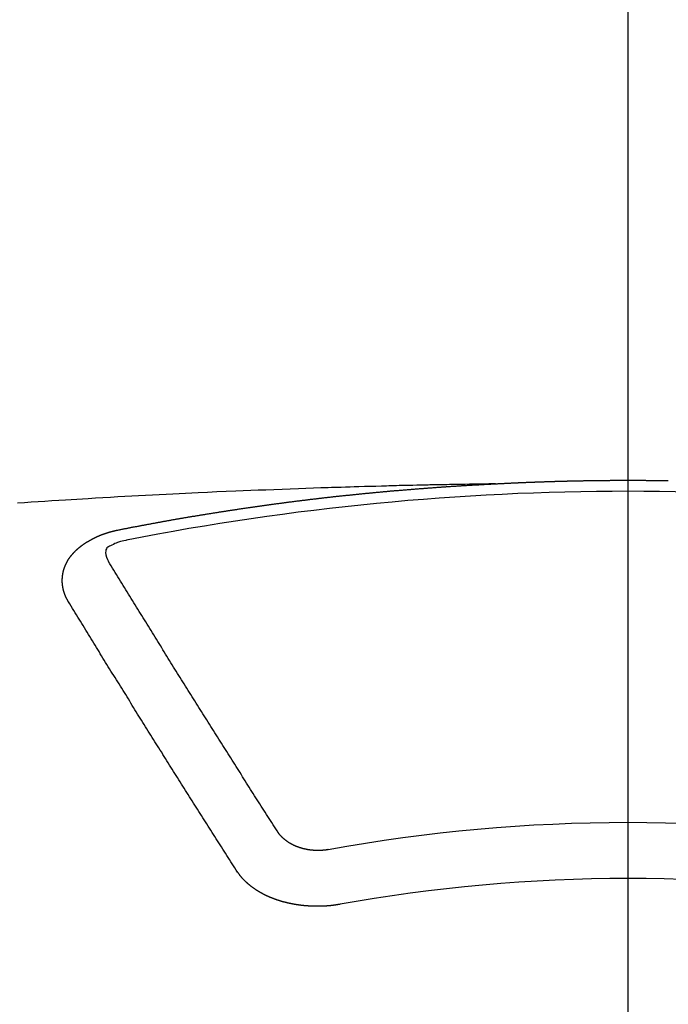
# Model space of a CAD drawing. Extents: x 0 to 26473, y -22065 to -13195.
# Drawn here: x 17629 to 17637, y -15314 to -15302 of the extents above; entities that cross this region are included whole.
import ezdxf

# ---------------------------------------------------------------- set-up
doc = ezdxf.new("R2010")
doc.units = 0
doc.header["$LTSCALE"] = 50
doc.header["$MEASUREMENT"] = 0
doc.linetypes.add('CENTER2', pattern=[1.125, 0.75, -0.125, 0.125, -0.125])
doc.layers.get('0').update_dxf_attribs({"linetype": 'CONTINUOUS'})
doc.layers.add('150-機器', color=8, linetype='CONTINUOUS')
doc.layers.add('160-文字', color=254, linetype='CONTINUOUS')
doc.styles.add('KH001', font='txt')
doc.dimstyles.new('KH1xx030', dxfattribs={"dimscale": 30, "dimtxt": 2, "dimasz": 0.6, "dimexe": 0.3, "dimexo": 1.2, "dimgap": 0.5, "dimtad": 3, "dimdec": 1, "dimdsep": 46, "dimlunit": 6, "dimtxsty": 'KH001', "dimblk": 'DOT', "dimcen": 1, "dimdle": 1, "dimclrd": 256, "dimclre": 256, "dimclrt": 256, "dimadec": 0, "dimazin": 0, "dimtfac": 1, "dimtdec": 1, "dimtix": 1, "dimtmove": 2, "dimatfit": 3, "dimldrblk": 'CLOSEDBLANK', "dimfxl": 1, "dimtolj": 1, "dimtzin": 0, "dimlwd": -1, "dimlwe": -1, "dimarcsym": 0})

# ---------------------------------------------------------------- blocks, each defined once
blk = doc.blocks.new('F402_H')
at = {"layer": '150-機器', "color": 161, "linetype": 'CENTER2'}
blk.add_line((0, 136.026), (0, -355.416), dxfattribs=at)
at = {"layer": '150-機器', "color": 13, "linetype": 'Continuous'}
for points in [[(-1.602, -266.136), (-1.595, -266.136), (-1.588, -266.136), (-1.582, -266.135), (-1.575, -266.135), (-1.568, -266.135), (-1.561, -266.134), (-1.555, -266.134), (-1.548, -266.134), (-1.541, -266.133), (-1.535, -266.133), (-1.528, -266.133), (-1.521, -266.132), (-1.515, -266.132), (-1.508, -266.132), (-1.501, -266.131), (-1.495, -266.131), (-1.488, -266.131), (-1.481, -266.13), (-1.475, -266.13), (-1.468, -266.13), (-1.461, -266.129), (-1.455, -266.129), (-1.449, -266.129), (-1.442, -266.128), (-1.435, -266.128), (-1.429, -266.128), (-1.422, -266.127), (-1.415, -266.127), (-1.409, -266.127), (-1.402, -266.126), (-1.395, -266.126), (-1.389, -266.126), (-1.382, -266.125), (-1.375, -266.125), (-1.368, -266.125), (-1.362, -266.124), (-1.355, -266.124), (-1.348, -266.124), (-1.342, -266.124), (-1.335, -266.123), (-1.328, -266.123), (-1.322, -266.123), (-1.315, -266.122), (-1.308, -266.122), (-1.301, -266.122), (-1.295, -266.122), (-1.288, -266.121), (-1.281, -266.121), (-1.275, -266.121), (-1.268, -266.12), (-1.261, -266.12), (-1.255, -266.12), (-1.248, -266.12), (-1.241, -266.119), (-1.235, -266.119), (-1.228, -266.119), (-1.221, -266.118), (-1.214, -266.118), (-1.208, -266.118), (-1.201, -266.118), (-1.194, -266.117), (-1.188, -266.117), (-1.181, -266.117), (-1.174, -266.117), (-1.168, -266.116), (-1.161, -266.116), (-1.154, -266.116), (-1.147, -266.116), (-1.141, -266.115), (-1.134, -266.115), (-1.127, -266.115), (-1.121, -266.115), (-1.114, -266.114), (-1.107, -266.114), (-1.1, -266.114), (-1.094, -266.114), (-1.087, -266.113), (-1.081, -266.113), (-1.075, -266.113), (-1.068, -266.113), (-1.061, -266.112), (-1.055, -266.112), (-1.048, -266.112), (-1.041, -266.112), (-1.034, -266.111), (-1.028, -266.111), (-1.021, -266.111), (-1.014, -266.111), (-1.008, -266.111), (-1.001, -266.11), (-0.994, -266.11), (-0.988, -266.11), (-0.981, -266.11), (-0.974, -266.109), (-0.967, -266.109), (-0.961, -266.109), (-0.954, -266.109), (-0.947, -266.109), (-0.941, -266.108), (-0.934, -266.108), (-0.927, -266.108), (-0.92, -266.108), (-0.914, -266.108), (-0.907, -266.107), (-0.9, -266.107), (-0.894, -266.107), (-0.887, -266.107), (-0.88, -266.107), (-0.874, -266.106), (-0.867, -266.106), (-0.86, -266.106), (-0.853, -266.106), (-0.847, -266.106), (-0.84, -266.105), (-0.833, -266.105), (-0.827, -266.105), (-0.82, -266.105), (-0.813, -266.105), (-0.806, -266.105), (-0.8, -266.104), (-0.793, -266.104), (-0.786, -266.104), (-0.78, -266.104), (-0.773, -266.104), (-0.766, -266.103), (-0.759, -266.103), (-0.753, -266.103), (-0.746, -266.103), (-0.739, -266.103), (-0.733, -266.103), (-0.726, -266.102), (-0.719, -266.102), (-0.713, -266.102), (-0.706, -266.102), (-0.7, -266.102), (-0.693, -266.102), (-0.687, -266.102), (-0.68, -266.101), (-0.673, -266.101), (-0.667, -266.101), (-0.66, -266.101), (-0.653, -266.101), (-0.646, -266.101), (-0.64, -266.1), (-0.633, -266.1), (-0.626, -266.1), (-0.62, -266.1), (-0.613, -266.1), (-0.606, -266.1), (-0.599, -266.1), (-0.593, -266.1), (-0.586, -266.099), (-0.579, -266.099), (-0.573, -266.099), (-0.566, -266.099), (-0.559, -266.099), (-0.552, -266.099), (-0.546, -266.099), (-0.539, -266.099), (-0.532, -266.098), (-0.526, -266.098), (-0.519, -266.098), (-0.512, -266.098), (-0.505, -266.098), (-0.499, -266.098), (-0.492, -266.098), (-0.485, -266.098), (-0.479, -266.098), (-0.472, -266.097), (-0.465, -266.097), (-0.458, -266.097), (-0.452, -266.097), (-0.445, -266.097), (-0.438, -266.097), (-0.432, -266.097), (-0.425, -266.097), (-0.418, -266.097), (-0.412, -266.097), (-0.405, -266.096), (-0.398, -266.096), (-0.391, -266.096), (-0.385, -266.096), (-0.378, -266.096), (-0.371, -266.096), (-0.365, -266.096), (-0.358, -266.096), (-0.351, -266.096), (-0.344, -266.096), (-0.338, -266.096), (-0.331, -266.096), (-0.325, -266.095), (-0.319, -266.095), (-0.312, -266.095), (-0.305, -266.095), (-0.298, -266.095), (-0.292, -266.095), (-0.285, -266.095), (-0.278, -266.095), (-0.272, -266.095), (-0.265, -266.095), (-0.258, -266.095), (-0.251, -266.095), (-0.245, -266.095), (-0.238, -266.095), (-0.231, -266.095), (-0.225, -266.095), (-0.218, -266.095), (-0.211, -266.094), (-0.204, -266.094), (-0.198, -266.094), (-0.191, -266.094), (-0.184, -266.094), (-0.178, -266.094), (-0.171, -266.094), (-0.164, -266.094), (-0.157, -266.094), (-0.151, -266.094), (-0.144, -266.094), (-0.137, -266.094), (-0.13, -266.094), (-0.124, -266.094), (-0.117, -266.094), (-0.11, -266.094), (-0.104, -266.094), (-0.097, -266.094), (-0.09, -266.094), (-0.083, -266.094), (-0.077, -266.094), (-0.07, -266.094), (-0.063, -266.094), (-0.057, -266.094), (-0.05, -266.094), (-0.043, -266.094), (-0.036, -266.094), (-0.03, -266.094), (-0.023, -266.094), (-0.016, -266.094), (-0.01, -266.094), (-0.003, -266.094), (0.004, -266.094), (0.011, -266.094), (0.017, -266.094), (0.024, -266.094), (0.031, -266.094), (0.037, -266.094), (0.044, -266.094), (0.05, -266.094), (0.057, -266.094), (0.063, -266.094), (0.07, -266.094), (0.077, -266.094), (0.083, -266.094), (0.09, -266.094), (0.097, -266.094), (0.104, -266.094), (0.11, -266.094), (0.117, -266.094), (0.124, -266.094), (0.13, -266.094), (0.137, -266.094), (0.144, -266.094), (0.151, -266.094), (0.157, -266.094), (0.164, -266.094), (0.171, -266.094), (0.177, -266.094), (0.184, -266.094), (0.191, -266.094), (0.198, -266.094), (0.204, -266.094), (0.211, -266.094), (0.218, -266.095), (0.224, -266.095), (0.231, -266.095), (0.238, -266.095), (0.245, -266.095), (0.251, -266.095), (0.258, -266.095), (0.265, -266.095), (0.271, -266.095), (0.278, -266.095), (0.285, -266.095), (0.292, -266.095), (0.298, -266.095), (0.305, -266.095), (0.312, -266.095), (0.318, -266.095), (0.325, -266.095), (0.332, -266.096), (0.339, -266.096), (0.345, -266.096), (0.352, -266.096), (0.359, -266.096), (0.365, -266.096), (0.372, -266.096), (0.379, -266.096), (0.386, -266.096), (0.392, -266.096), (0.399, -266.096), (0.406, -266.096), (0.412, -266.097), (0.419, -266.097), (0.426, -266.097), (0.432, -266.097), (0.438, -266.097), (0.445, -266.097), (0.452, -266.097), (0.458, -266.097), (0.465, -266.097), (0.472, -266.097), (0.479, -266.098), (0.485, -266.098)], [(-1.595, -266.136), (-1.673, -266.137), (-1.75, -266.139), (-1.828, -266.14), (-1.905, -266.142), (-1.958, -266.143), (-2.011, -266.144), (-2.064, -266.145), (-2.117, -266.146), (-2.147, -266.146), (-2.178, -266.147), (-2.208, -266.147), (-2.238, -266.148), (-2.269, -266.148), (-2.299, -266.149), (-2.329, -266.149), (-2.359, -266.15), (-2.382, -266.15), (-2.404, -266.151), (-2.427, -266.151), (-2.45, -266.152), (-2.495, -266.153), (-2.541, -266.154), (-2.587, -266.155), (-2.632, -266.156), (-2.655, -266.156), (-2.678, -266.157), (-2.7, -266.157), (-2.723, -266.158), (-2.753, -266.158), (-2.783, -266.159), (-2.814, -266.16), (-2.844, -266.161), (-2.874, -266.162), (-2.905, -266.163), (-2.935, -266.164), (-2.966, -266.165), (-3.034, -266.167), (-3.102, -266.168), (-3.17, -266.17), (-3.238, -266.172), (-3.291, -266.173), (-3.343, -266.175), (-3.396, -266.177), (-3.449, -266.179), (-3.488, -266.18), (-3.527, -266.181), (-3.566, -266.182), (-3.605, -266.183), (-3.694, -266.186), (-3.784, -266.189), (-3.873, -266.192), (-3.963, -266.196), (-4.061, -266.199), (-4.159, -266.203), (-4.258, -266.207), (-4.356, -266.211), (-4.446, -266.214), (-4.537, -266.218), (-4.627, -266.222), (-4.718, -266.226), (-4.831, -266.23), (-4.944, -266.235), (-5.057, -266.24), (-5.171, -266.246), (-5.246, -266.249), (-5.321, -266.253), (-5.397, -266.257), (-5.472, -266.261), (-5.555, -266.265), (-5.637, -266.269), (-5.72, -266.273), (-5.803, -266.277), (-5.886, -266.282), (-5.969, -266.286), (-6.051, -266.291), (-6.134, -266.295), (-6.224, -266.301), (-6.314, -266.306), (-6.404, -266.311), (-6.494, -266.316), (-6.562, -266.32), (-6.629, -266.324), (-6.697, -266.328), (-6.764, -266.332), (-6.847, -266.337), (-6.929, -266.343), (-7.012, -266.348), (-7.095, -266.353), (-7.177, -266.359), (-7.259, -266.364), (-7.341, -266.37)], [(-6.135, -266.693), (-6.125, -266.691), (-6.116, -266.689), (-6.107, -266.687), (-6.098, -266.685), (-6.089, -266.684), (-6.079, -266.682), (-6.07, -266.68), (-6.061, -266.678), (-6.052, -266.676), (-6.043, -266.674), (-6.033, -266.673), (-6.024, -266.671), (-6.015, -266.669), (-6.006, -266.667), (-5.997, -266.665), (-5.987, -266.664), (-5.979, -266.662), (-5.97, -266.66), (-5.961, -266.658), (-5.951, -266.656), (-5.942, -266.655), (-5.933, -266.653), (-5.924, -266.651), (-5.915, -266.65), (-5.905, -266.649), (-5.896, -266.647), (-5.887, -266.645), (-5.878, -266.643), (-5.868, -266.641), (-5.859, -266.64), (-5.85, -266.638), (-5.841, -266.636), (-5.832, -266.634), (-5.822, -266.633), (-5.813, -266.631), (-5.804, -266.629), (-5.795, -266.627), (-5.785, -266.626), (-5.776, -266.624), (-5.767, -266.622), (-5.758, -266.621), (-5.748, -266.619), (-5.739, -266.617), (-5.73, -266.615), (-5.721, -266.614), (-5.711, -266.612), (-5.702, -266.61), (-5.693, -266.609), (-5.683, -266.607), (-5.674, -266.605), (-5.665, -266.603), (-5.656, -266.602), (-5.646, -266.6), (-5.637, -266.598), (-5.628, -266.597), (-5.619, -266.595), (-5.609, -266.593), (-5.601, -266.592), (-5.592, -266.59), (-5.582, -266.588), (-5.573, -266.587), (-5.564, -266.585), (-5.555, -266.583), (-5.545, -266.582), (-5.536, -266.58), (-5.527, -266.578), (-5.517, -266.577), (-5.508, -266.575), (-5.499, -266.573), (-5.49, -266.572), (-5.48, -266.57), (-5.471, -266.568), (-5.462, -266.567), (-5.452, -266.565), (-5.443, -266.564), (-5.434, -266.562), (-5.424, -266.56), (-5.415, -266.559), (-5.406, -266.557), (-5.397, -266.555), (-5.387, -266.554), (-5.378, -266.552), (-5.369, -266.551), (-5.359, -266.549), (-5.35, -266.547), (-5.341, -266.546), (-5.331, -266.544), (-5.322, -266.543), (-5.313, -266.541), (-5.303, -266.539), (-5.294, -266.538), (-5.285, -266.536), (-5.275, -266.535), (-5.266, -266.533), (-5.257, -266.532), (-5.247, -266.53), (-5.238, -266.528), (-5.229, -266.527), (-5.22, -266.525), (-5.211, -266.524), (-5.202, -266.522), (-5.192, -266.521), (-5.183, -266.519), (-5.174, -266.517), (-5.164, -266.516), (-5.155, -266.514), (-5.146, -266.513), (-5.136, -266.511), (-5.127, -266.51), (-5.118, -266.508), (-5.108, -266.507), (-5.099, -266.505), (-5.089, -266.504), (-5.08, -266.502), (-5.071, -266.501), (-5.061, -266.499), (-5.052, -266.498), (-5.043, -266.496), (-5.033, -266.495), (-5.024, -266.493), (-5.015, -266.492), (-5.005, -266.49), (-4.996, -266.489), (-4.986, -266.487), (-4.977, -266.486), (-4.968, -266.484), (-4.958, -266.483), (-4.949, -266.481), (-4.94, -266.48), (-4.93, -266.478), (-4.921, -266.477), (-4.911, -266.475), (-4.902, -266.474), (-4.893, -266.472), (-4.883, -266.471), (-4.874, -266.469), (-4.864, -266.468), (-4.855, -266.466), (-4.847, -266.465), (-4.837, -266.464), (-4.828, -266.462), (-4.818, -266.461), (-4.809, -266.459), (-4.8, -266.458), (-4.79, -266.456), (-4.781, -266.455), (-4.771, -266.453), (-4.762, -266.452), (-4.753, -266.451), (-4.743, -266.449), (-4.734, -266.448), (-4.724, -266.446), (-4.715, -266.445), (-4.706, -266.444), (-4.696, -266.442), (-4.687, -266.441), (-4.677, -266.439), (-4.668, -266.438), (-4.659, -266.437), (-4.649, -266.435), (-4.64, -266.434), (-4.63, -266.432), (-4.621, -266.431), (-4.611, -266.43), (-4.602, -266.428), (-4.593, -266.427), (-4.583, -266.425), (-4.574, -266.424), (-4.564, -266.423), (-4.555, -266.421), (-4.545, -266.42), (-4.536, -266.419), (-4.527, -266.417), (-4.517, -266.416), (-4.508, -266.415), (-4.498, -266.413), (-4.489, -266.412), (-4.479, -266.411), (-4.471, -266.409), (-4.461, -266.408), (-4.452, -266.407), (-4.443, -266.405), (-4.433, -266.404), (-4.424, -266.403), (-4.414, -266.401), (-4.405, -266.4), (-4.395, -266.399), (-4.386, -266.397), (-4.376, -266.396), (-4.367, -266.395), (-4.357, -266.393), (-4.348, -266.392), (-4.339, -266.391), (-4.329, -266.389), (-4.32, -266.388), (-4.31, -266.387), (-4.301, -266.386), (-4.291, -266.384), (-4.282, -266.383), (-4.272, -266.382), (-4.263, -266.38), (-4.253, -266.379), (-4.244, -266.378), (-4.234, -266.377), (-4.225, -266.375), (-4.215, -266.374), (-4.206, -266.373), (-4.197, -266.372), (-4.187, -266.37), (-4.178, -266.369), (-4.168, -266.368), (-4.159, -266.367), (-4.149, -266.365), (-4.14, -266.364), (-4.13, -266.363), (-4.121, -266.362), (-4.111, -266.36), (-4.102, -266.359), (-4.093, -266.358), (-4.084, -266.357), (-4.074, -266.355), (-4.065, -266.354), (-4.055, -266.353), (-4.046, -266.352), (-4.036, -266.351), (-4.027, -266.349), (-4.017, -266.348), (-4.008, -266.347), (-3.998, -266.346), (-3.989, -266.345), (-3.979, -266.343), (-3.97, -266.342), (-3.96, -266.341), (-3.951, -266.34), (-3.941, -266.339), (-3.932, -266.337), (-3.922, -266.336), (-3.913, -266.335), (-3.903, -266.334), (-3.894, -266.333), (-3.884, -266.332), (-3.875, -266.33), (-3.865, -266.329), (-3.856, -266.328), (-3.846, -266.327), (-3.837, -266.326), (-3.827, -266.325), (-3.817, -266.323), (-3.808, -266.322), (-3.798, -266.321), (-3.789, -266.32), (-3.779, -266.319), (-3.77, -266.318), (-3.76, -266.317), (-3.751, -266.316), (-3.741, -266.314), (-3.732, -266.313), (-3.722, -266.312), (-3.714, -266.311), (-3.704, -266.31), (-3.695, -266.309), (-3.685, -266.308), (-3.676, -266.307), (-3.666, -266.306), (-3.656, -266.304), (-3.647, -266.303), (-3.637, -266.302), (-3.628, -266.301), (-3.618, -266.3), (-3.609, -266.299), (-3.599, -266.298), (-3.59, -266.297), (-3.58, -266.296), (-3.571, -266.295), (-3.561, -266.294), (-3.551, -266.293), (-3.542, -266.291), (-3.532, -266.29), (-3.523, -266.289), (-3.513, -266.288), (-3.504, -266.287), (-3.494, -266.286), (-3.485, -266.285), (-3.475, -266.284), (-3.465, -266.283), (-3.456, -266.282), (-3.446, -266.281), (-3.437, -266.28), (-3.427, -266.279), (-3.418, -266.278), (-3.408, -266.277), (-3.399, -266.276), (-3.389, -266.275), (-3.379, -266.274), (-3.37, -266.273), (-3.36, -266.273), (-3.351, -266.272), (-3.342, -266.271), (-3.333, -266.27), (-3.323, -266.269), (-3.313, -266.268), (-3.304, -266.267), (-3.294, -266.266), (-3.285, -266.265), (-3.275, -266.264), (-3.266, -266.263), (-3.256, -266.262), (-3.246, -266.261), (-3.237, -266.26), (-3.227, -266.259), (-3.218, -266.258), (-3.208, -266.257), (-3.199, -266.256), (-3.189, -266.255), (-3.179, -266.254), (-3.17, -266.253), (-3.16, -266.252), (-3.151, -266.251), (-3.141, -266.25), (-3.131, -266.249), (-3.122, -266.248), (-3.112, -266.248), (-3.103, -266.247), (-3.093, -266.246), (-3.083, -266.245), (-3.074, -266.244), (-3.064, -266.243), (-3.055, -266.242), (-3.045, -266.241), (-3.035, -266.24), (-3.026, -266.239), (-3.016, -266.238), (-3.007, -266.237), (-2.997, -266.237), (-2.987, -266.236), (-2.978, -266.235), (-2.968, -266.234), (-2.96, -266.233), (-2.95, -266.232), (-2.94, -266.231), (-2.931, -266.23), (-2.921, -266.229), (-2.912, -266.229), (-2.902, -266.228), (-2.892, -266.227), (-2.883, -266.226), (-2.873, -266.225), (-2.864, -266.224), (-2.854, -266.223), (-2.844, -266.223), (-2.835, -266.222), (-2.825, -266.221), (-2.815, -266.22), (-2.806, -266.219), (-2.796, -266.218), (-2.787, -266.217), (-2.777, -266.217), (-2.767, -266.216), (-2.758, -266.215), (-2.748, -266.214), (-2.739, -266.213), (-2.729, -266.212), (-2.719, -266.212), (-2.71, -266.211), (-2.7, -266.21), (-2.69, -266.209), (-2.681, -266.208), (-2.671, -266.208), (-2.662, -266.207), (-2.652, -266.206), (-2.642, -266.205), (-2.633, -266.204), (-2.623, -266.204), (-2.613, -266.203), (-2.604, -266.202), (-2.594, -266.201), (-2.585, -266.201), (-2.576, -266.2), (-2.566, -266.199), (-2.557, -266.198), (-2.547, -266.197), (-2.537, -266.197), (-2.528, -266.196), (-2.518, -266.195), (-2.508, -266.194), (-2.499, -266.194), (-2.489, -266.193), (-2.479, -266.192), (-2.47, -266.191), (-2.46, -266.191), (-2.451, -266.19), (-2.441, -266.189), (-2.431, -266.188), (-2.422, -266.188), (-2.412, -266.187), (-2.402, -266.186), (-2.393, -266.186), (-2.383, -266.185), (-2.373, -266.184), (-2.364, -266.183), (-2.354, -266.183), (-2.344, -266.182), (-2.335, -266.181), (-2.325, -266.181), (-2.315, -266.18), (-2.306, -266.179), (-2.296, -266.178), (-2.287, -266.178), (-2.277, -266.177), (-2.267, -266.176), (-2.258, -266.176), (-2.248, -266.175), (-2.238, -266.174), (-2.229, -266.174), (-2.219, -266.173), (-2.21, -266.172), (-2.201, -266.172), (-2.191, -266.171), (-2.181, -266.17), (-2.172, -266.17), (-2.162, -266.169), (-2.152, -266.168), (-2.143, -266.168), (-2.133, -266.167), (-2.123, -266.166), (-2.114, -266.166), (-2.104, -266.165), (-2.094, -266.165), (-2.085, -266.164), (-2.075, -266.163), (-2.065, -266.163), (-2.056, -266.162), (-2.046, -266.161), (-2.036, -266.161), (-2.027, -266.16), (-2.017, -266.16), (-2.007, -266.159), (-1.998, -266.158), (-1.988, -266.158), (-1.978, -266.157), (-1.969, -266.157), (-1.959, -266.156), (-1.949, -266.156), (-1.94, -266.155), (-1.93, -266.154), (-1.92, -266.154), (-1.911, -266.153), (-1.901, -266.153), (-1.891, -266.152), (-1.881, -266.152), (-1.872, -266.151), (-1.862, -266.15), (-1.852, -266.15), (-1.843, -266.149), (-1.834, -266.149), (-1.824, -266.148), (-1.815, -266.148), (-1.805, -266.147), (-1.795, -266.147), (-1.786, -266.146), (-1.776, -266.146), (-1.766, -266.145), (-1.757, -266.145), (-1.747, -266.144), (-1.737, -266.143), (-1.728, -266.143), (-1.718, -266.142), (-1.708, -266.142), (-1.698, -266.141), (-1.689, -266.141), (-1.679, -266.14), (-1.669, -266.14), (-1.66, -266.139), (-1.65, -266.139), (-1.64, -266.138), (-1.631, -266.138), (-1.621, -266.137), (-1.611, -266.137), (-1.602, -266.136)], [(-6.73, -267.557), (-6.731, -267.555), (-6.732, -267.553), (-6.733, -267.551), (-6.735, -267.549), (-6.735, -267.546), (-6.736, -267.544), (-6.737, -267.542), (-6.738, -267.54), (-6.74, -267.538), (-6.741, -267.536), (-6.742, -267.534), (-6.743, -267.531), (-6.744, -267.529), (-6.745, -267.527), (-6.747, -267.525), (-6.748, -267.523), (-6.749, -267.521), (-6.75, -267.518), (-6.751, -267.516), (-6.752, -267.514), (-6.753, -267.512), (-6.754, -267.51), (-6.755, -267.508), (-6.756, -267.505), (-6.758, -267.503), (-6.759, -267.501), (-6.76, -267.499), (-6.761, -267.497), (-6.762, -267.494), (-6.763, -267.492), (-6.764, -267.49), (-6.765, -267.488), (-6.765, -267.486), (-6.766, -267.484), (-6.767, -267.481), (-6.768, -267.479), (-6.769, -267.477), (-6.77, -267.475), (-6.771, -267.472), (-6.772, -267.47), (-6.772, -267.468), (-6.773, -267.466), (-6.774, -267.464), (-6.775, -267.461), (-6.776, -267.459), (-6.776, -267.457), (-6.777, -267.455), (-6.778, -267.453), (-6.779, -267.45), (-6.779, -267.448), (-6.78, -267.446), (-6.781, -267.444), (-6.782, -267.441), (-6.782, -267.439), (-6.783, -267.437), (-6.784, -267.435), (-6.784, -267.432), (-6.785, -267.43), (-6.785, -267.428), (-6.786, -267.426), (-6.787, -267.423), (-6.787, -267.421), (-6.788, -267.419), (-6.788, -267.417), (-6.789, -267.414), (-6.79, -267.412), (-6.79, -267.41), (-6.791, -267.408), (-6.791, -267.405), (-6.792, -267.403), (-6.792, -267.402), (-6.793, -267.4), (-6.793, -267.397), (-6.794, -267.395), (-6.794, -267.393), (-6.794, -267.391), (-6.795, -267.388), (-6.795, -267.386), (-6.796, -267.384), (-6.796, -267.382), (-6.797, -267.379), (-6.797, -267.377), (-6.797, -267.375), (-6.798, -267.373), (-6.798, -267.37), (-6.798, -267.368), (-6.799, -267.366), (-6.799, -267.364), (-6.799, -267.361), (-6.8, -267.359), (-6.8, -267.357), (-6.8, -267.355), (-6.8, -267.352), (-6.801, -267.35), (-6.801, -267.348), (-6.801, -267.346), (-6.801, -267.343), (-6.802, -267.341), (-6.802, -267.339), (-6.802, -267.337), (-6.802, -267.334), (-6.802, -267.332), (-6.802, -267.33), (-6.803, -267.328), (-6.803, -267.325), (-6.803, -267.323), (-6.803, -267.321), (-6.803, -267.319), (-6.803, -267.316), (-6.803, -267.314), (-6.803, -267.312), (-6.803, -267.309), (-6.803, -267.307), (-6.803, -267.305), (-6.803, -267.303), (-6.803, -267.3), (-6.803, -267.298), (-6.803, -267.296), (-6.803, -267.294), (-6.803, -267.291), (-6.803, -267.289), (-6.803, -267.287), (-6.803, -267.285), (-6.803, -267.282), (-6.803, -267.28), (-6.803, -267.278), (-6.803, -267.276), (-6.802, -267.273), (-6.802, -267.271), (-6.802, -267.269), (-6.802, -267.267), (-6.802, -267.264), (-6.802, -267.262), (-6.801, -267.26), (-6.801, -267.258), (-6.801, -267.255), (-6.801, -267.253), (-6.801, -267.251), (-6.8, -267.249), (-6.8, -267.246), (-6.8, -267.244), (-6.8, -267.242), (-6.799, -267.24), (-6.799, -267.237), (-6.799, -267.235), (-6.798, -267.233), (-6.798, -267.231), (-6.798, -267.228), (-6.797, -267.226), (-6.797, -267.224), (-6.796, -267.222), (-6.796, -267.219), (-6.796, -267.217), (-6.795, -267.215), (-6.795, -267.213), (-6.794, -267.211), (-6.794, -267.208), (-6.793, -267.206), (-6.793, -267.204), (-6.793, -267.202), (-6.792, -267.199), (-6.792, -267.197), (-6.791, -267.195), (-6.791, -267.193), (-6.79, -267.191), (-6.789, -267.188), (-6.789, -267.186), (-6.788, -267.184), (-6.788, -267.182), (-6.787, -267.179), (-6.787, -267.177), (-6.786, -267.175), (-6.785, -267.173), (-6.785, -267.171), (-6.784, -267.168), (-6.783, -267.166), (-6.783, -267.164), (-6.782, -267.162), (-6.781, -267.16), (-6.781, -267.157), (-6.78, -267.155), (-6.779, -267.153), (-6.778, -267.151), (-6.778, -267.149), (-6.777, -267.147), (-6.776, -267.144), (-6.775, -267.142), (-6.775, -267.14), (-6.774, -267.138), (-6.773, -267.136), (-6.772, -267.133), (-6.771, -267.131), (-6.77, -267.129), (-6.77, -267.127), (-6.769, -267.125), (-6.768, -267.123), (-6.767, -267.12), (-6.766, -267.118), (-6.765, -267.116), (-6.764, -267.114), (-6.763, -267.112), (-6.762, -267.11), (-6.761, -267.108), (-6.76, -267.105), (-6.759, -267.103), (-6.758, -267.101), (-6.757, -267.099), (-6.756, -267.097), (-6.755, -267.095), (-6.754, -267.093), (-6.753, -267.091), (-6.752, -267.088), (-6.751, -267.086), (-6.75, -267.084), (-6.749, -267.082), (-6.748, -267.08), (-6.747, -267.078), (-6.745, -267.076), (-6.744, -267.074), (-6.743, -267.072), (-6.742, -267.07), (-6.741, -267.067), (-6.74, -267.065), (-6.738, -267.063), (-6.737, -267.061), (-6.736, -267.059), (-6.735, -267.057), (-6.734, -267.055), (-6.733, -267.053), (-6.732, -267.051), (-6.731, -267.049), (-6.729, -267.047), (-6.728, -267.045), (-6.727, -267.043), (-6.725, -267.041), (-6.724, -267.039), (-6.723, -267.037), (-6.721, -267.034), (-6.72, -267.032), (-6.718, -267.03), (-6.717, -267.028), (-6.716, -267.026), (-6.714, -267.025), (-6.713, -267.023), (-6.711, -267.021), (-6.71, -267.019), (-6.708, -267.017), (-6.707, -267.015), (-6.705, -267.013), (-6.704, -267.011), (-6.702, -267.009), (-6.701, -267.007), (-6.699, -267.005), (-6.698, -267.003), (-6.696, -267.002), (-6.695, -267), (-6.693, -266.998), (-6.692, -266.996), (-6.69, -266.994), (-6.688, -266.992), (-6.687, -266.99), (-6.685, -266.988), (-6.683, -266.986), (-6.682, -266.984), (-6.68, -266.982), (-6.678, -266.98), (-6.677, -266.978), (-6.675, -266.976), (-6.673, -266.974), (-6.672, -266.972), (-6.67, -266.971), (-6.668, -266.969), (-6.666, -266.967), (-6.665, -266.965), (-6.663, -266.963), (-6.661, -266.961), (-6.659, -266.959), (-6.658, -266.957), (-6.656, -266.956), (-6.654, -266.954), (-6.652, -266.952), (-6.65, -266.95), (-6.648, -266.948), (-6.647, -266.946), (-6.645, -266.944), (-6.643, -266.943), (-6.641, -266.941), (-6.639, -266.939), (-6.637, -266.937), (-6.635, -266.935), (-6.633, -266.933), (-6.631, -266.932), (-6.629, -266.93), (-6.627, -266.928), (-6.625, -266.926), (-6.623, -266.924), (-6.621, -266.923), (-6.619, -266.921), (-6.617, -266.919), (-6.615, -266.917), (-6.613, -266.916), (-6.611, -266.914), (-6.609, -266.912), (-6.607, -266.91), (-6.605, -266.909), (-6.603, -266.907), (-6.601, -266.905), (-6.599, -266.903), (-6.597, -266.902), (-6.595, -266.9), (-6.593, -266.898), (-6.591, -266.897), (-6.588, -266.895), (-6.586, -266.893), (-6.584, -266.891), (-6.582, -266.89), (-6.58, -266.888), (-6.578, -266.886), (-6.575, -266.885), (-6.573, -266.883), (-6.571, -266.881), (-6.569, -266.88), (-6.567, -266.878), (-6.564, -266.876), (-6.562, -266.875), (-6.56, -266.873), (-6.558, -266.871), (-6.555, -266.87), (-6.553, -266.868), (-6.551, -266.867), (-6.549, -266.865), (-6.546, -266.863), (-6.544, -266.862), (-6.542, -266.86), (-6.539, -266.859), (-6.537, -266.857), (-6.535, -266.855), (-6.532, -266.854), (-6.53, -266.852), (-6.528, -266.851), (-6.525, -266.849), (-6.523, -266.848), (-6.521, -266.846), (-6.518, -266.844), (-6.516, -266.843), (-6.513, -266.841), (-6.511, -266.84), (-6.509, -266.838), (-6.506, -266.837), (-6.504, -266.835), (-6.501, -266.834), (-6.499, -266.832), (-6.496, -266.831), (-6.494, -266.829), (-6.491, -266.828), (-6.489, -266.826), (-6.486, -266.825), (-6.484, -266.823), (-6.481, -266.822), (-6.479, -266.821), (-6.476, -266.819), (-6.474, -266.818), (-6.471, -266.816), (-6.469, -266.815), (-6.466, -266.813), (-6.464, -266.812), (-6.461, -266.81), (-6.458, -266.809), (-6.456, -266.808), (-6.453, -266.806), (-6.451, -266.805), (-6.448, -266.803), (-6.446, -266.802), (-6.443, -266.801), (-6.44, -266.799), (-6.438, -266.798), (-6.435, -266.797), (-6.432, -266.795), (-6.43, -266.794), (-6.427, -266.793), (-6.424, -266.791), (-6.422, -266.79), (-6.419, -266.789), (-6.416, -266.787), (-6.414, -266.786), (-6.411, -266.785), (-6.408, -266.783), (-6.406, -266.782), (-6.403, -266.781), (-6.4, -266.78), (-6.397, -266.778), (-6.395, -266.777), (-6.392, -266.776), (-6.389, -266.774), (-6.386, -266.773), (-6.384, -266.772), (-6.381, -266.771), (-6.378, -266.77), (-6.375, -266.768), (-6.372, -266.767), (-6.37, -266.766), (-6.367, -266.765), (-6.364, -266.763), (-6.361, -266.762), (-6.358, -266.761), (-6.357, -266.76), (-6.354, -266.759), (-6.351, -266.758), (-6.348, -266.756), (-6.345, -266.755), (-6.342, -266.754), (-6.339, -266.753), (-6.337, -266.752), (-6.334, -266.751), (-6.331, -266.75), (-6.328, -266.748), (-6.325, -266.747), (-6.322, -266.746), (-6.319, -266.745), (-6.316, -266.744), (-6.313, -266.743), (-6.31, -266.742), (-6.308, -266.741), (-6.305, -266.74), (-6.302, -266.739), (-6.299, -266.738), (-6.296, -266.737), (-6.293, -266.736), (-6.29, -266.735), (-6.287, -266.734), (-6.284, -266.733), (-6.281, -266.731), (-6.278, -266.73), (-6.275, -266.729), (-6.272, -266.729), (-6.269, -266.728), (-6.266, -266.727), (-6.263, -266.726), (-6.26, -266.725), (-6.257, -266.724), (-6.254, -266.723), (-6.251, -266.722), (-6.248, -266.721), (-6.245, -266.72), (-6.242, -266.719), (-6.238, -266.718), (-6.235, -266.717), (-6.232, -266.716), (-6.229, -266.716), (-6.226, -266.715), (-6.223, -266.714), (-6.22, -266.713), (-6.217, -266.712), (-6.214, -266.711), (-6.211, -266.711), (-6.207, -266.71), (-6.204, -266.709), (-6.201, -266.708), (-6.198, -266.707), (-6.195, -266.707), (-6.192, -266.706), (-6.189, -266.705), (-6.185, -266.704), (-6.182, -266.704), (-6.179, -266.703), (-6.176, -266.702), (-6.173, -266.701), (-6.17, -266.701), (-6.166, -266.7), (-6.163, -266.699), (-6.16, -266.698), (-6.157, -266.698), (-6.154, -266.697), (-6.15, -266.696), (-6.147, -266.695), (-6.144, -266.695), (-6.141, -266.694), (-6.138, -266.693), (-6.135, -266.693)], [(-6.021, -266.811), (-6.041, -266.817), (-6.062, -266.822), (-6.083, -266.827), (-6.103, -266.833), (-6.116, -266.837), (-6.129, -266.841), (-6.141, -266.845), (-6.154, -266.85), (-6.172, -266.857), (-6.189, -266.866), (-6.206, -266.874), (-6.224, -266.883), (-6.235, -266.888), (-6.247, -266.894), (-6.257, -266.9), (-6.266, -266.908), (-6.273, -266.919), (-6.278, -266.933), (-6.281, -266.948), (-6.282, -266.963), (-6.278, -266.992), (-6.27, -267.02), (-6.259, -267.047), (-6.246, -267.073)], [(-4.218, -270.316), (-4.234, -270.291), (-4.251, -270.266), (-4.267, -270.241), (-4.283, -270.216), (-4.299, -270.191), (-4.315, -270.166), (-4.331, -270.141), (-4.347, -270.116), (-4.363, -270.091), (-4.379, -270.066), (-4.395, -270.041), (-4.411, -270.016), (-4.427, -269.991), (-4.443, -269.966), (-4.459, -269.941), (-4.474, -269.916), (-4.49, -269.891), (-4.506, -269.865), (-4.522, -269.84), (-4.538, -269.815), (-4.554, -269.79), (-4.57, -269.765), (-4.586, -269.739), (-4.602, -269.714), (-4.618, -269.689), (-4.634, -269.665), (-4.65, -269.639), (-4.666, -269.614), (-4.682, -269.589), (-4.698, -269.563), (-4.714, -269.538), (-4.73, -269.513), (-4.746, -269.488), (-4.762, -269.462), (-4.778, -269.437), (-4.794, -269.412), (-4.81, -269.386), (-4.826, -269.361), (-4.842, -269.335), (-4.858, -269.31), (-4.874, -269.286), (-4.89, -269.26), (-4.906, -269.235), (-4.922, -269.209), (-4.938, -269.184), (-4.954, -269.159), (-4.97, -269.133), (-4.986, -269.108), (-5.002, -269.082), (-5.018, -269.057), (-5.034, -269.031), (-5.05, -269.006), (-5.066, -268.98), (-5.082, -268.955), (-5.098, -268.929), (-5.114, -268.905), (-5.13, -268.879), (-5.146, -268.854), (-5.162, -268.828), (-5.178, -268.802), (-5.194, -268.777), (-5.21, -268.751), (-5.226, -268.726), (-5.241, -268.7), (-5.257, -268.674), (-5.273, -268.649), (-5.289, -268.623), (-5.305, -268.598), (-5.321, -268.572), (-5.337, -268.546), (-5.353, -268.522), (-5.369, -268.496), (-5.385, -268.47), (-5.401, -268.445), (-5.417, -268.419), (-5.433, -268.393), (-5.449, -268.367), (-5.465, -268.342), (-5.481, -268.316), (-5.497, -268.29), (-5.513, -268.264), (-5.529, -268.239), (-5.545, -268.213), (-5.561, -268.187), (-5.577, -268.161), (-5.593, -268.136), (-5.608, -268.111), (-5.624, -268.085), (-5.64, -268.059), (-5.656, -268.033), (-5.672, -268.007), (-5.688, -267.981), (-5.704, -267.956), (-5.72, -267.93), (-5.736, -267.904), (-5.752, -267.878), (-5.768, -267.852), (-5.784, -267.826), (-5.8, -267.8), (-5.816, -267.775), (-5.832, -267.749), (-5.848, -267.723), (-5.864, -267.697), (-5.88, -267.672), (-5.896, -267.646), (-5.912, -267.62), (-5.928, -267.594), (-5.944, -267.568), (-5.96, -267.542), (-5.976, -267.516), (-5.991, -267.49), (-6.007, -267.464), (-6.023, -267.437), (-6.039, -267.411), (-6.055, -267.386), (-6.071, -267.36), (-6.087, -267.334), (-6.103, -267.308), (-6.119, -267.282), (-6.135, -267.256), (-6.151, -267.23), (-6.166, -267.204), (-6.182, -267.178), (-6.198, -267.151), (-6.214, -267.125), (-6.23, -267.099), (-6.246, -267.073)], [(-4.695, -270.81), (-4.711, -270.786), (-4.727, -270.761), (-4.743, -270.736), (-4.759, -270.711), (-4.776, -270.686), (-4.792, -270.661), (-4.808, -270.635), (-4.824, -270.61), (-4.84, -270.585), (-4.855, -270.56), (-4.871, -270.535), (-4.887, -270.509), (-4.903, -270.484), (-4.919, -270.459), (-4.935, -270.434), (-4.951, -270.41), (-4.968, -270.384), (-4.984, -270.359), (-5, -270.334), (-5.016, -270.308), (-5.032, -270.283), (-5.048, -270.258), (-5.064, -270.232), (-5.08, -270.207), (-5.096, -270.182), (-5.112, -270.156), (-5.128, -270.131), (-5.144, -270.106), (-5.16, -270.08), (-5.177, -270.055), (-5.193, -270.031), (-5.209, -270.005), (-5.225, -269.98), (-5.24, -269.954), (-5.256, -269.929), (-5.272, -269.904), (-5.288, -269.878), (-5.304, -269.853), (-5.32, -269.827), (-5.336, -269.802), (-5.352, -269.776), (-5.368, -269.751), (-5.385, -269.725), (-5.401, -269.7), (-5.417, -269.674), (-5.433, -269.65), (-5.449, -269.624), (-5.465, -269.599), (-5.481, -269.573), (-5.497, -269.548), (-5.513, -269.522), (-5.529, -269.496), (-5.545, -269.471), (-5.561, -269.445), (-5.577, -269.42), (-5.593, -269.394), (-5.608, -269.368), (-5.625, -269.343), (-5.641, -269.317), (-5.657, -269.291), (-5.673, -269.267), (-5.689, -269.241), (-5.705, -269.215), (-5.721, -269.19), (-5.737, -269.164), (-5.753, -269.138), (-5.769, -269.113), (-5.785, -269.087), (-5.801, -269.061), (-5.817, -269.035), (-5.833, -269.01), (-5.849, -268.984), (-5.865, -268.958), (-5.881, -268.932), (-5.898, -268.908), (-5.914, -268.882), (-5.93, -268.856), (-5.946, -268.83), (-5.962, -268.804), (-5.978, -268.778), (-5.993, -268.753), (-6.009, -268.727), (-6.025, -268.701), (-6.041, -268.675), (-6.057, -268.649), (-6.073, -268.623), (-6.089, -268.597), (-6.105, -268.571), (-6.121, -268.546), (-6.137, -268.521), (-6.153, -268.495), (-6.169, -268.469), (-6.185, -268.443), (-6.202, -268.417), (-6.218, -268.391), (-6.234, -268.365), (-6.25, -268.339), (-6.266, -268.313), (-6.282, -268.287), (-6.298, -268.261), (-6.314, -268.235), (-6.33, -268.209), (-6.346, -268.183), (-6.361, -268.157), (-6.377, -268.132), (-6.393, -268.106), (-6.409, -268.08), (-6.425, -268.053), (-6.441, -268.027), (-6.457, -268.001), (-6.473, -267.975), (-6.489, -267.949), (-6.505, -267.923), (-6.521, -267.897), (-6.537, -267.871), (-6.553, -267.844), (-6.569, -267.818), (-6.586, -267.792), (-6.602, -267.767), (-6.618, -267.741), (-6.634, -267.715), (-6.65, -267.688), (-6.666, -267.662), (-6.682, -267.636), (-6.698, -267.61), (-6.714, -267.583), (-6.73, -267.557)], [(-3.605, -270.541), (-3.609, -270.541), (-3.613, -270.542), (-3.616, -270.543), (-3.62, -270.543), (-3.624, -270.544), (-3.628, -270.544), (-3.631, -270.545), (-3.635, -270.546), (-3.639, -270.546), (-3.642, -270.546), (-3.646, -270.547), (-3.65, -270.547), (-3.654, -270.548), (-3.658, -270.548), (-3.661, -270.549), (-3.665, -270.549), (-3.669, -270.549), (-3.673, -270.55), (-3.677, -270.55), (-3.68, -270.55), (-3.684, -270.55), (-3.688, -270.551), (-3.692, -270.551), (-3.696, -270.551), (-3.7, -270.551), (-3.704, -270.551), (-3.707, -270.551), (-3.711, -270.552), (-3.715, -270.552), (-3.719, -270.552), (-3.722, -270.552), (-3.726, -270.552), (-3.73, -270.552), (-3.733, -270.552), (-3.737, -270.552), (-3.741, -270.552), (-3.745, -270.552), (-3.749, -270.552), (-3.753, -270.551), (-3.757, -270.551), (-3.761, -270.551), (-3.764, -270.551), (-3.768, -270.551), (-3.772, -270.551), (-3.776, -270.55), (-3.78, -270.55), (-3.784, -270.55), (-3.788, -270.549), (-3.791, -270.549), (-3.795, -270.549), (-3.799, -270.548), (-3.803, -270.548), (-3.807, -270.548), (-3.811, -270.547), (-3.815, -270.547), (-3.818, -270.546), (-3.822, -270.546), (-3.826, -270.545), (-3.83, -270.545), (-3.834, -270.544), (-3.838, -270.544), (-3.841, -270.543), (-3.845, -270.542), (-3.849, -270.542), (-3.853, -270.541), (-3.857, -270.54), (-3.86, -270.54), (-3.864, -270.539), (-3.868, -270.538), (-3.872, -270.537), (-3.875, -270.537), (-3.879, -270.536), (-3.883, -270.535), (-3.887, -270.534), (-3.89, -270.533), (-3.894, -270.532), (-3.898, -270.532), (-3.902, -270.531), (-3.905, -270.53), (-3.909, -270.529), (-3.913, -270.528), (-3.916, -270.527), (-3.92, -270.526), (-3.924, -270.525), (-3.927, -270.524), (-3.931, -270.523), (-3.934, -270.521), (-3.938, -270.52), (-3.942, -270.519), (-3.945, -270.518), (-3.949, -270.517), (-3.952, -270.516), (-3.956, -270.514), (-3.96, -270.513), (-3.963, -270.512), (-3.967, -270.51), (-3.97, -270.509), (-3.974, -270.508), (-3.977, -270.506), (-3.981, -270.505), (-3.984, -270.504), (-3.988, -270.502), (-3.991, -270.501), (-3.994, -270.499), (-3.998, -270.498), (-4.001, -270.496), (-4.005, -270.495), (-4.008, -270.493), (-4.011, -270.492), (-4.015, -270.49), (-4.018, -270.489), (-4.022, -270.487), (-4.025, -270.485), (-4.028, -270.484), (-4.031, -270.482), (-4.035, -270.48), (-4.038, -270.479), (-4.041, -270.477), (-4.044, -270.475), (-4.048, -270.473), (-4.051, -270.472), (-4.054, -270.47), (-4.057, -270.468), (-4.06, -270.466), (-4.063, -270.464), (-4.066, -270.462), (-4.069, -270.461), (-4.073, -270.459), (-4.076, -270.457), (-4.079, -270.455), (-4.082, -270.453), (-4.085, -270.451), (-4.088, -270.449), (-4.091, -270.447), (-4.093, -270.445), (-4.096, -270.443), (-4.098, -270.441), (-4.101, -270.439), (-4.104, -270.437), (-4.107, -270.435), (-4.11, -270.433), (-4.112, -270.431), (-4.115, -270.429), (-4.118, -270.427), (-4.121, -270.424), (-4.123, -270.422), (-4.126, -270.42), (-4.129, -270.418), (-4.131, -270.417), (-4.134, -270.415), (-4.136, -270.412), (-4.139, -270.41), (-4.142, -270.408), (-4.144, -270.406), (-4.147, -270.403), (-4.149, -270.401), (-4.152, -270.399), (-4.154, -270.397), (-4.156, -270.394), (-4.159, -270.392), (-4.161, -270.39), (-4.163, -270.387), (-4.166, -270.385), (-4.168, -270.383), (-4.17, -270.38), (-4.172, -270.378), (-4.175, -270.376), (-4.177, -270.373), (-4.179, -270.371), (-4.181, -270.368), (-4.183, -270.366), (-4.185, -270.364), (-4.187, -270.361), (-4.189, -270.359), (-4.191, -270.356), (-4.193, -270.354), (-4.195, -270.351), (-4.197, -270.349), (-4.199, -270.347), (-4.2, -270.344), (-4.202, -270.342), (-4.204, -270.339), (-4.206, -270.337), (-4.207, -270.334), (-4.209, -270.332), (-4.211, -270.329), (-4.212, -270.327), (-4.214, -270.324), (-4.215, -270.321), (-4.217, -270.319), (-4.218, -270.316)], [(-3.464, -271.199), (-3.467, -271.2), (-3.471, -271.201), (-3.474, -271.201), (-3.478, -271.202), (-3.481, -271.202), (-3.485, -271.203), (-3.488, -271.203), (-3.491, -271.204), (-3.495, -271.204), (-3.498, -271.205), (-3.502, -271.206), (-3.505, -271.206), (-3.509, -271.207), (-3.512, -271.207), (-3.516, -271.208), (-3.519, -271.208), (-3.523, -271.209), (-3.526, -271.209), (-3.53, -271.21), (-3.533, -271.21), (-3.537, -271.211), (-3.54, -271.211), (-3.544, -271.212), (-3.547, -271.212), (-3.551, -271.213), (-3.554, -271.213), (-3.558, -271.213), (-3.561, -271.214), (-3.565, -271.214), (-3.568, -271.215), (-3.572, -271.215), (-3.575, -271.215), (-3.579, -271.216), (-3.582, -271.216), (-3.586, -271.216), (-3.589, -271.217), (-3.593, -271.217), (-3.597, -271.217), (-3.6, -271.218), (-3.604, -271.218), (-3.607, -271.218), (-3.611, -271.219), (-3.614, -271.219), (-3.618, -271.219), (-3.621, -271.219), (-3.625, -271.22), (-3.629, -271.22), (-3.632, -271.22), (-3.636, -271.22), (-3.639, -271.22), (-3.643, -271.221), (-3.646, -271.221), (-3.65, -271.221), (-3.654, -271.221), (-3.657, -271.221), (-3.661, -271.222), (-3.664, -271.222), (-3.668, -271.222), (-3.672, -271.222), (-3.675, -271.222), (-3.679, -271.222), (-3.682, -271.222), (-3.686, -271.223), (-3.69, -271.223), (-3.693, -271.223), (-3.697, -271.223), (-3.7, -271.223), (-3.704, -271.223), (-3.707, -271.223), (-3.711, -271.223), (-3.715, -271.223), (-3.718, -271.223), (-3.721, -271.223), (-3.724, -271.223), (-3.728, -271.223), (-3.732, -271.223), (-3.735, -271.223), (-3.739, -271.223), (-3.743, -271.223), (-3.746, -271.223), (-3.75, -271.223), (-3.753, -271.223), (-3.757, -271.223), (-3.761, -271.223), (-3.764, -271.223), (-3.768, -271.223), (-3.771, -271.223), (-3.775, -271.223), (-3.779, -271.223), (-3.782, -271.223), (-3.786, -271.222), (-3.789, -271.222), (-3.793, -271.222), (-3.797, -271.222), (-3.8, -271.222), (-3.804, -271.222), (-3.807, -271.222), (-3.811, -271.222), (-3.815, -271.221), (-3.818, -271.221), (-3.822, -271.221), (-3.825, -271.221), (-3.829, -271.221), (-3.833, -271.22), (-3.836, -271.22), (-3.84, -271.22), (-3.843, -271.22), (-3.847, -271.219), (-3.851, -271.219), (-3.854, -271.219), (-3.858, -271.219), (-3.861, -271.218), (-3.865, -271.218), (-3.868, -271.218), (-3.872, -271.218), (-3.876, -271.217), (-3.879, -271.217), (-3.883, -271.217), (-3.886, -271.216), (-3.89, -271.216), (-3.894, -271.216), (-3.897, -271.215), (-3.901, -271.215), (-3.904, -271.214), (-3.908, -271.214), (-3.911, -271.214), (-3.915, -271.213), (-3.919, -271.213), (-3.922, -271.212), (-3.926, -271.212), (-3.929, -271.212), (-3.933, -271.211), (-3.936, -271.211), (-3.94, -271.21), (-3.943, -271.21), (-3.947, -271.209), (-3.951, -271.209), (-3.954, -271.208), (-3.958, -271.208), (-3.961, -271.207), (-3.965, -271.207), (-3.968, -271.206), (-3.972, -271.206), (-3.975, -271.205), (-3.979, -271.205), (-3.982, -271.204), (-3.986, -271.204), (-3.989, -271.203), (-3.993, -271.203), (-3.996, -271.202), (-4, -271.201), (-4.003, -271.201), (-4.007, -271.2), (-4.01, -271.2), (-4.014, -271.199), (-4.017, -271.198), (-4.021, -271.198), (-4.024, -271.197), (-4.028, -271.197), (-4.031, -271.196), (-4.035, -271.195), (-4.038, -271.195), (-4.042, -271.194), (-4.045, -271.193), (-4.049, -271.192), (-4.052, -271.192), (-4.056, -271.191), (-4.059, -271.19), (-4.063, -271.19), (-4.066, -271.189), (-4.07, -271.188), (-4.073, -271.187), (-4.076, -271.187), (-4.08, -271.186), (-4.083, -271.185), (-4.087, -271.184), (-4.09, -271.184), (-4.094, -271.183), (-4.097, -271.182), (-4.099, -271.181), (-4.103, -271.18), (-4.106, -271.179), (-4.11, -271.179), (-4.113, -271.178), (-4.116, -271.177), (-4.12, -271.176), (-4.123, -271.175), (-4.126, -271.174), (-4.13, -271.173), (-4.133, -271.173), (-4.137, -271.172), (-4.14, -271.172), (-4.143, -271.171), (-4.147, -271.17), (-4.15, -271.169), (-4.153, -271.168), (-4.157, -271.167), (-4.16, -271.166), (-4.163, -271.165), (-4.167, -271.164), (-4.17, -271.163), (-4.173, -271.162), (-4.176, -271.161), (-4.18, -271.16), (-4.183, -271.159), (-4.186, -271.158), (-4.19, -271.157), (-4.193, -271.156), (-4.196, -271.155), (-4.199, -271.154), (-4.203, -271.153), (-4.206, -271.152), (-4.209, -271.151), (-4.212, -271.15), (-4.216, -271.149), (-4.219, -271.148), (-4.222, -271.147), (-4.225, -271.145), (-4.228, -271.144), (-4.232, -271.143), (-4.235, -271.142), (-4.238, -271.141), (-4.241, -271.14), (-4.244, -271.139), (-4.247, -271.137), (-4.251, -271.136), (-4.254, -271.135), (-4.257, -271.134), (-4.26, -271.133), (-4.263, -271.131), (-4.266, -271.13), (-4.269, -271.129), (-4.272, -271.128), (-4.276, -271.127), (-4.279, -271.125), (-4.282, -271.124), (-4.285, -271.123), (-4.288, -271.122), (-4.291, -271.12), (-4.294, -271.119), (-4.297, -271.118), (-4.3, -271.117), (-4.303, -271.115), (-4.306, -271.114), (-4.309, -271.113), (-4.312, -271.111), (-4.315, -271.11), (-4.318, -271.109), (-4.321, -271.107), (-4.324, -271.106), (-4.327, -271.105), (-4.33, -271.103), (-4.333, -271.102), (-4.336, -271.101), (-4.339, -271.099), (-4.342, -271.098), (-4.345, -271.096), (-4.348, -271.095), (-4.351, -271.094), (-4.354, -271.092), (-4.357, -271.091), (-4.36, -271.089), (-4.362, -271.088), (-4.365, -271.087), (-4.368, -271.085), (-4.371, -271.084), (-4.374, -271.082), (-4.377, -271.081), (-4.38, -271.079), (-4.382, -271.078), (-4.385, -271.076), (-4.388, -271.075), (-4.391, -271.073), (-4.394, -271.072), (-4.397, -271.07), (-4.399, -271.069), (-4.402, -271.067), (-4.405, -271.066), (-4.408, -271.064), (-4.41, -271.063), (-4.413, -271.061), (-4.416, -271.06), (-4.419, -271.058), (-4.421, -271.057), (-4.424, -271.055), (-4.427, -271.054), (-4.43, -271.052), (-4.432, -271.05), (-4.435, -271.049), (-4.438, -271.047), (-4.44, -271.046), (-4.443, -271.044), (-4.446, -271.042), (-4.448, -271.041), (-4.451, -271.039), (-4.453, -271.038), (-4.456, -271.036), (-4.459, -271.034), (-4.461, -271.033), (-4.464, -271.031), (-4.466, -271.029), (-4.469, -271.028), (-4.472, -271.026), (-4.474, -271.024), (-4.476, -271.023), (-4.478, -271.021), (-4.481, -271.019), (-4.483, -271.018), (-4.486, -271.016), (-4.488, -271.014), (-4.491, -271.013), (-4.493, -271.011), (-4.496, -271.009), (-4.498, -271.007), (-4.501, -271.006), (-4.503, -271.004), (-4.506, -271.002), (-4.508, -271), (-4.51, -270.999), (-4.513, -270.997), (-4.515, -270.995), (-4.518, -270.993), (-4.52, -270.992), (-4.522, -270.99), (-4.525, -270.988), (-4.527, -270.986), (-4.529, -270.985), (-4.532, -270.983), (-4.534, -270.981), (-4.536, -270.979), (-4.539, -270.977), (-4.541, -270.976), (-4.543, -270.974), (-4.546, -270.972), (-4.548, -270.97), (-4.55, -270.968), (-4.552, -270.966), (-4.555, -270.965), (-4.557, -270.963), (-4.559, -270.961), (-4.561, -270.959), (-4.563, -270.957), (-4.566, -270.955), (-4.568, -270.953), (-4.57, -270.952), (-4.572, -270.95), (-4.574, -270.948), (-4.576, -270.946), (-4.579, -270.944), (-4.581, -270.942), (-4.583, -270.94), (-4.585, -270.938), (-4.587, -270.936), (-4.589, -270.935), (-4.591, -270.933), (-4.593, -270.931), (-4.595, -270.929), (-4.597, -270.927), (-4.599, -270.925), (-4.601, -270.923), (-4.603, -270.921), (-4.605, -270.919), (-4.607, -270.917), (-4.609, -270.915), (-4.611, -270.913), (-4.613, -270.911), (-4.615, -270.909), (-4.617, -270.907), (-4.619, -270.905), (-4.621, -270.903), (-4.623, -270.901), (-4.625, -270.899), (-4.627, -270.897), (-4.629, -270.896), (-4.63, -270.894), (-4.632, -270.892), (-4.634, -270.889), (-4.636, -270.887), (-4.638, -270.885), (-4.64, -270.883), (-4.641, -270.881), (-4.643, -270.879), (-4.645, -270.877), (-4.647, -270.875), (-4.648, -270.873), (-4.65, -270.871), (-4.652, -270.869), (-4.654, -270.867), (-4.655, -270.865), (-4.657, -270.863), (-4.659, -270.861), (-4.66, -270.859), (-4.662, -270.857), (-4.663, -270.855), (-4.665, -270.853), (-4.667, -270.851), (-4.668, -270.848), (-4.67, -270.846), (-4.671, -270.844), (-4.673, -270.842), (-4.674, -270.84), (-4.676, -270.838), (-4.677, -270.836), (-4.679, -270.834), (-4.68, -270.832), (-4.682, -270.83), (-4.683, -270.827), (-4.685, -270.825), (-4.686, -270.823), (-4.688, -270.821), (-4.689, -270.819), (-4.691, -270.817), (-4.692, -270.815), (-4.694, -270.813), (-4.695, -270.81)]]:
    blk.add_lwpolyline(points, dxfattribs=at)
for centre, radius, start, end in [((0, -297.518), 31.291, 78.8896, 101.1104), ((0, -290.362), 20.146, 79.6922, 100.3078), ((0, -290.362), 19.474, 79.6922, 100.3078)]:
    blk.add_arc(centre, radius, start, end, dxfattribs=at)
blk = doc.blocks.new('_ClosedBlank')
at = {"color": 0, "linetype": 'ByBlock', "lineweight": -2}
for p, q in [((-1, 0.16667), (0, 0)), ((-1, 0.16667), (-1, -0.16667)), ((0, 0), (-1, -0.16667))]:
    blk.add_line(p, q, dxfattribs=at)
blk = doc.blocks.new('_Dot')
at = {"color": 0, "linetype": 'ByBlock', "lineweight": -2}
blk.add_line((-0.5, 0), (-1, 0), dxfattribs=at)
at = {"color": 0, "linetype": 'ByBlock', "const_width": 0.5}
blk.add_lwpolyline([(-0.25, 0, 1), (0.25, 0, 1)], format="xyb", close=True, dxfattribs=at)

msp = doc.modelspace()

# ---------------------------------------------------------------- block references
at = {"layer": '150-機器'}
msp.add_blockref('F402_H', (17636.238, -15041.799), dxfattribs=at)

# ---------------------------------------------------------------- leaders
at = {"layer": '160-文字', "annotation_type": 0, "has_hookline": 1, "hookline_direction": 0, "text_width": 1398.579}
msp.add_leader([(17516.245, -15034.61), (18270.217, -16078.036), (18288.217, -16078.036)], dimstyle='KH1xx030', override={"dimgap": 0.5, "dimtad": 1}, dxfattribs=at)

doc.saveas('drawing.dxf')
